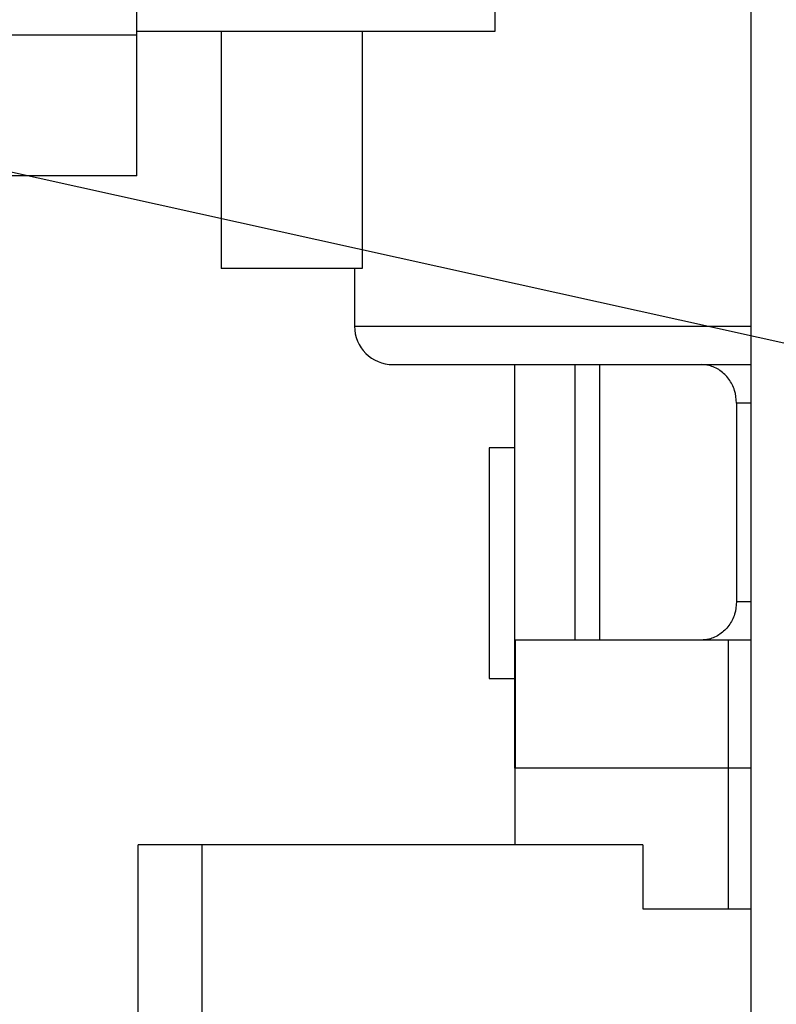
# Model space of a CAD drawing. Units: inches. Extents: x 0.4 to 10.9, y 0 to 8.4.
# Drawn here: x 4.5 to 4.6, y 0.9 to 1 of the extents above; entities that cross this region are included whole.
import ezdxf

# ---------------------------------------------------------------- set-up
doc = ezdxf.new("R2010")
doc.units = ezdxf.units.IN
doc.header["$MEASUREMENT"] = 0
doc.header["$PDSIZE"] = -1
doc.layers.add('BEND', color=5, linetype='Continuous')
doc.styles.add('SLDTEXTSTYLE0', font='TXT', dxfattribs={"width": 0.75})
doc.dimstyles.new('SLDDIMSTYLE1', dxfattribs={"dimtxt": 0.09375, "dimasz": 0.1875, "dimexe": 0, "dimexo": 0.0625, "dimgap": 0.023438, "dimtad": 0, "dimtih": 1, "dimtoh": 1, "dimdec": 3, "dimlfac": 25, "dimrnd": 1e-09, "dimzin": 12, "dimdsep": 46, "dimtxsty": 'SLDTEXTSTYLE0', "dimsah": 1, "dimcen": 0.09, "dimadec": 0, "dimazin": 3, "dimtfac": 1, "dimtdec": 3, "dimtofl": 0, "dimtmove": 0, "dimatfit": 3, "dimfxl": 1, "dimfrac": 2, "dimtolj": 1, "dimtzin": 12, "dimarcsym": 0})
doc.dimstyles.new('SLDDIMSTYLE2', dxfattribs={"dimtxt": 0.09375, "dimasz": 0.1875, "dimexe": 0, "dimexo": 0.0625, "dimgap": 0.023438, "dimtad": 0, "dimtih": 1, "dimtoh": 1, "dimdec": 6, "dimlfac": 25, "dimrnd": 1e-09, "dimzin": 12, "dimdsep": 46, "dimtxsty": 'SLDTEXTSTYLE0', "dimsah": 1, "dimcen": 0.09, "dimadec": 0, "dimazin": 3, "dimtfac": 1, "dimtdec": 3, "dimtofl": 0, "dimtmove": 0, "dimatfit": 3, "dimfxl": 1, "dimfrac": 2, "dimtolj": 1, "dimtzin": 12, "dimarcsym": 0})
doc.dimstyles.new('SLDDIMSTYLE3', dxfattribs={"dimtxt": 0.18, "dimasz": 0.0625, "dimexe": 0, "dimexo": 0.0625, "dimgap": 0, "dimtad": 0, "dimtih": 1, "dimtoh": 1, "dimdec": 0, "dimrnd": 1e-09, "dimzin": 0, "dimdsep": 46, "dimtxsty": 'Standard', "dimblk1": 'DOT', "dimblk2": 'DOT', "dimsah": 1, "dimcen": 0.09, "dimadec": 0, "dimazin": 0, "dimtfac": 0.0625, "dimtdec": 0, "dimtofl": 0, "dimtmove": 0, "dimatfit": 3, "dimldrblk": 'DOT', "dimfxl": 1, "dimfrac": 2, "dimtolj": 1, "dimtzin": 0, "dimarcsym": 0})

# ---------------------------------------------------------------- blocks, each defined once
blk = doc.blocks.new('_D_1')
at = {"layer": 'BEND', "color": 0, "lineweight": -2, "transparency": 16777216}
for p, q in [((4.41569, 1.51251), (0.78564, 1.51251)), ((0.78564, 1.32501), (0.78564, 1.09201)), ((0.78564, 0.69463), (0.78564, 0.95138)), ((2.93613, 0.50713), (0.78564, 0.50713))]:
    blk.add_line(p, q, dxfattribs=at)
at = {"layer": 'BEND', "color": 0, "transparency": 16777216}
for points in [[(0.75439, 1.32501), (0.81689, 1.32501), (0.78564, 1.51251)], [(0.75439, 0.69463), (0.81689, 0.69463), (0.78564, 0.50713)]]:
    blk.add_solid(points, dxfattribs=at)
at = {"layer": 'Defpoints', "color": 0, "transparency": 16777216}
for p in [(0.78564, 1.51251), (4.47819, 1.51251), (2.99863, 0.50713)]:
    blk.add_point(p, dxfattribs=at)
at = {"layer": 'BEND', "color": 0, "transparency": 16777216, "insert": (0.78564, 1.06857), "char_height": 0.09375, "attachment_point": 2, "style": 'SLDTEXTSTYLE0'}
blk.add_mtext('\\A1;25', dxfattribs=at)
blk = doc.blocks.new('_D_2')
at = {"layer": 'BEND', "color": 0, "lineweight": -2, "transparency": 16777216}
for p, q in [((4.41569, 1.51251), (1.2471, 1.51251)), ((1.2471, 1.32501), (1.2471, 1.1266)), ((1.2471, 0.84357), (1.2471, 0.98598)), ((3.6678, 0.65607), (1.2471, 0.65607))]:
    blk.add_line(p, q, dxfattribs=at)
at = {"layer": 'BEND', "color": 0, "transparency": 16777216}
for points in [[(1.21585, 1.32501), (1.27835, 1.32501), (1.2471, 1.51251)], [(1.21585, 0.84357), (1.27835, 0.84357), (1.2471, 0.65607)]]:
    blk.add_solid(points, dxfattribs=at)
at = {"layer": 'Defpoints', "color": 0, "transparency": 16777216}
for p in [(1.2471, 1.51251), (4.47819, 1.51251), (3.7303, 0.65607)]:
    blk.add_point(p, dxfattribs=at)
at = {"layer": 'BEND', "color": 0, "transparency": 16777216, "insert": (1.2471, 1.10316), "char_height": 0.09375, "attachment_point": 2, "style": 'SLDTEXTSTYLE0'}
blk.add_mtext('\\A1;21 1/2', dxfattribs=at)
blk = doc.blocks.new('_Dot')
at = {"color": 0, "linetype": 'ByBlock', "lineweight": -2}
blk.add_line((-0.5, 0), (-1, 0), dxfattribs=at)
at = {"color": 0, "linetype": 'ByBlock', "const_width": 0.5}
blk.add_lwpolyline([(-0.25, 0, 1), (0.25, 0, 1)], format="xyb", close=True, dxfattribs=at)

msp = doc.modelspace()

# ---------------------------------------------------------------- linework, layer by layer
at = {"color": 7, "linetype": 'Continuous', "lineweight": 25}
for p, q in [((4.5527527, 1.43158976), (4.5527527, 0.88750974)), ((4.47726375, 1.04071855), (4.47726375, 1.16119099)), ((4.52125967, 1.05449806), (4.52125967, 1.04111227)), ((4.52125967, 1.04111227), (4.47726375, 1.04111227)), ((4.48765204, 1.04111227), (4.48765204, 1.01197841)), ((4.50497437, 1.04111227), (4.50497437, 1.01197841)), ((4.43562798, 1.04071855), (4.47726375, 1.04071855)), ((4.47726375, 1.0233957), (4.47726375, 1.04071855)), ((4.47726375, 1.0233957), (4.4048228, 1.0233957)), ((4.50497437, 1.01197841), (4.48765204, 1.01197841)), ((4.50403571, 1.01197841), (4.50403571, 1.00489179)), ((4.50403571, 1.00489179), (4.5527527, 1.00489179)), ((4.52372045, 0.95056108), (4.52372045, 1.00016735)), ((4.53116061, 0.96630909), (4.53116061, 1.00016735)), ((4.53417408, 0.96630909), (4.53417408, 1.00016735)), ((4.55099704, 0.99544295), (4.55099704, 0.97103349)), ((4.5527527, 0.99544295), (4.55099704, 0.99544295)), ((4.52372045, 0.98993117), (4.52057108, 0.98993117)), ((4.52057108, 0.98993117), (4.52057108, 0.9615847)), ((4.55099704, 0.97103349), (4.5527527, 0.97103349)), ((4.5237993, 0.95056108), (4.5237993, 0.96630909)), ((4.55000507, 0.96630909), (4.5237993, 0.96630909)), ((4.55000507, 0.95056108), (4.55000507, 0.96630909)), ((4.5527527, 0.96630909), (4.55000507, 0.96630909)), ((4.52057108, 0.9615847), (4.52372045, 0.9615847)), ((4.54997879, 0.95056108), (4.52372045, 0.95056108)), ((4.52372045, 0.95056108), (4.52372045, 0.94111224)), ((4.54997879, 0.93323823), (4.54997879, 0.95056108)), ((4.5527527, 0.95056108), (4.54997879, 0.95056108)), ((4.47742144, 0.919065), (4.47742144, 0.94111224)), ((4.48529489, 0.94111224), (4.47742144, 0.94111224)), ((4.48529489, 0.919065), (4.48529489, 0.94111224)), ((4.53945383, 0.94111224), (4.48529489, 0.94111224)), ((4.53945383, 0.94111224), (4.53945383, 0.93323823)), ((4.53945383, 0.93323823), (4.54997879, 0.93323823)), ((4.54997879, 0.93323823), (4.5527527, 0.93323823))]:
    msp.add_line(p, q, dxfattribs=at)
msp.add_arc((4.50875982, 1.00489177), 0.00472441, 180, 270, dxfattribs=at)
for points, knots in [([(4.50875978, 1.00016735), (4.50885052, 1.00016735), (4.509032, 1.00016735), (4.51053887, 1.00016735), (4.51299824, 1.00016735), (4.51659712, 1.00016735), (4.52128203, 1.00016735), (4.5271015, 1.00016735), (4.53396512, 1.00016735), (4.54186434, 1.00016735), (4.5481846, 1.00016735), (4.55205704, 1.00016735), (4.5527527, 1.00016735)], [0, 0, 0, 0, 0.100382327, 0.200758886, 0.307168468, 0.413569716, 0.523541939, 0.635249126, 0.748147547, 0.861642517, 0.975145053, 1, 1, 1, 1]), ([(4.55099704, 0.99544295), (4.55094863, 0.99597359), (4.55085181, 0.99703481), (4.55010009, 0.99844961), (4.54899274, 0.99951802), (4.54776391, 1.00008615), (4.54695048, 1.00014423), (4.54662666, 1.00016735)], [0, 0, 0, 0, 0.2143753048, 0.4287328245, 0.6432278874, 0.857968356, 1, 1, 1, 1]), ([(4.55099704, 0.97103349), (4.55094863, 0.97050286), (4.55085181, 0.96944163), (4.55010009, 0.96802684), (4.54899275, 0.9669584), (4.54776389, 0.96639037), (4.54695048, 0.96633224), (4.54662666, 0.96630909)], [0, 0, 0, 0, 0.214375672, 0.428733559, 0.64322899, 0.857967409, 1, 1, 1, 1])]:
    msp.add_open_spline(points, degree=3, knots=knots, dxfattribs=at)

# ---------------------------------------------------------------- dimensions: what is measured, and where the dimension line sits
at = {"layer": 'BEND', "color": 7}
for base, p1, text, dimstyle, picture, middle in [((0.78563803, 1.51250973), (2.99863014, 0.50712546), '25', 'SLDDIMSTYLE1', '_D_1', (0.78563803, 1.02169334)), ((1.24709945, 1.51250973), (3.73029946, 0.65607288), '21 1/2', 'SLDDIMSTYLE2', '_D_2', (1.24709945, 1.05628838))]:
    dim = msp.add_linear_dim(base=base, p1=p1, p2=(4.4781929, 1.51250973), angle=90, text=text, dimstyle=dimstyle, dxfattribs=at)
    dim.commit()
    dim.dimension.update_dxf_attribs({"geometry": picture, "text_midpoint": middle, "dimtype": 160})

# ---------------------------------------------------------------- leaders
msp.add_leader([(4.64445897, 0.9833957), (3.68687867, 1.19535043), (3.55969604, 1.19535043)], dimstyle='SLDDIMSTYLE3', dxfattribs=at)

doc.saveas('drawing.dxf')
